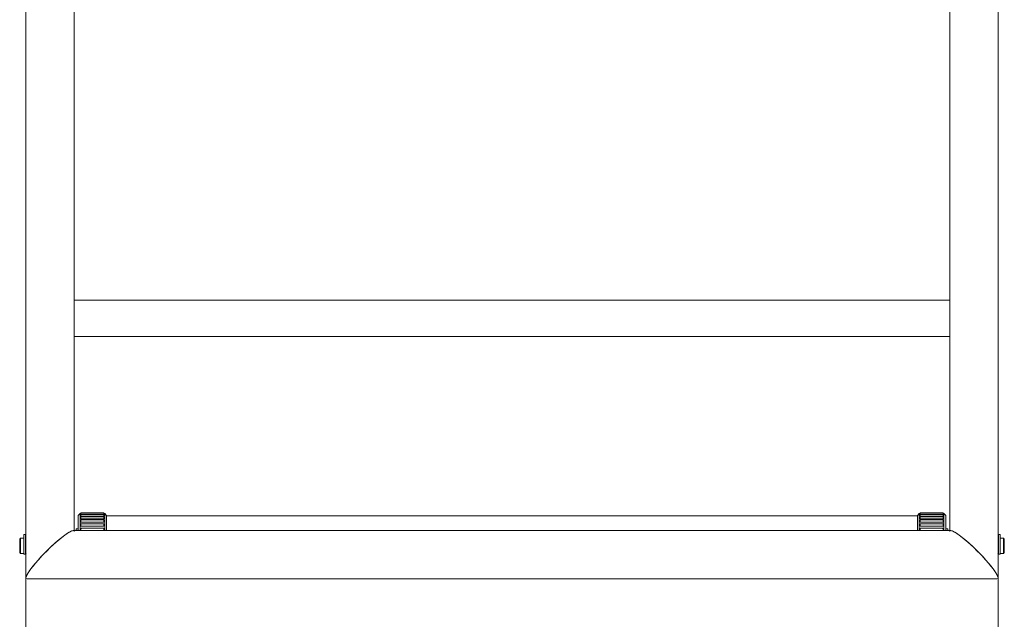
# Model space of a CAD drawing. Units: millimetres. Extents: x 18270 to 23310, y -72121 to -68557.
# Drawn here: x 19067 to 19584, y -71308 to -70993 of the extents above; entities that cross this region are included whole.
import ezdxf

# ---------------------------------------------------------------- set-up
doc = ezdxf.new("R2010")
doc.units = ezdxf.units.MM
doc.header["$LTSCALE"] = 15
doc.layers.add('AM_0', color=7, linetype='Continuous', lineweight=15)
doc.layers.add('AM_5', color=92, linetype='Continuous', lineweight=15)
doc.styles.get("Standard").update_dxf_attribs({"font": 'ISOCP.SHX', "bigfont": 'EXTFONT.SHX'})
doc.dimstyles.new('AM_ISO$0', dxfattribs={"dimtxt": 2.5, "dimasz": 2, "dimexe": 1, "dimexo": 1, "dimgap": 1.5, "dimtad": 1, "dimdsep": 46, "dimtxsty": 'STANDARD', "dimcen": 0, "dimclrd": 256, "dimclre": 256, "dimclrt": 3, "dimadec": 0, "dimazin": 2, "dimtp": 0.1, "dimtm": 0.1, "dimtfac": 0.71, "dimtmove": 0, "dimatfit": 3, "dimfxl": 1, "dimlwd": -1, "dimlwe": -1, "dimarcsym": 0})

# ---------------------------------------------------------------- blocks, each defined once
blk = doc.blocks.new('*D218')
at = {"layer": 'AM_5', "linetype": 'ByBlock'}
for p, q in [((19070.2, -71285.34), (19070.2, -71474.59)), ((19581, -71285.34), (19581, -71474.59)), ((19094.2, -71462.59), (19557, -71462.59))]:
    blk.add_line(p, q, dxfattribs=at)
at = {"layer": 'AM_5'}
for points in [[(19094.2, -71458.59), (19094.2, -71466.59), (19070.2, -71462.59)], [(19557, -71458.59), (19557, -71466.59), (19581, -71462.59)]]:
    blk.add_solid(points, dxfattribs=at)
at = {"layer": 'Defpoints', "color": 0}
for p in [(19070.2, -71273.34), (19581, -71273.34), (19581, -71462.59)]:
    blk.add_point(p, dxfattribs=at)
at = {"layer": 'AM_5', "color": 3, "insert": (19325.6, -71429.59), "char_height": 30, "attachment_point": 5}
blk.add_mtext('510.8', dxfattribs=at)

msp = doc.modelspace()

# ---------------------------------------------------------------- linework, layer by layer
at = {"layer": 'AM_0'}
for p, q in [((19070.204, -70970.769), (19070.204, -71286.11)), ((19095.604, -71261.265), (19095.604, -70969.573)), ((19555.604, -71261.265), (19555.604, -70969.573)), ((19581.004, -70970.769), (19581.004, -71286.11)), ((19555.604, -71140.148), (19095.604, -71140.148)), ((19095.604, -71159.248), (19555.604, -71159.248)), ((19098.604, -71252.34), (19097.604, -71253.34)), ((19097.604, -71261.265), (19097.604, -71253.34)), ((19099.104, -71252.34), (19098.604, -71252.34)), ((19098.604, -71252.34), (19098.604, -71261.265)), ((19099.104, -71252.149), (19099.104, -71252.14)), ((19099.104, -71252.312), (19099.104, -71252.149)), ((19099.104, -71252.509), (19099.104, -71252.312)), ((19099.104, -71252.709), (19099.104, -71252.509)), ((19099.104, -71253.379), (19099.104, -71252.992)), ((19099.104, -71253.574), (19099.104, -71253.379)), ((19099.104, -71254.735), (19099.104, -71254.169)), ((19099.104, -71254.918), (19099.104, -71254.735)), ((19099.104, -71256.535), (19099.104, -71255.807)), ((19110.904, -71251.94), (19099.304, -71251.94)), ((19110.904, -71252.112), (19099.304, -71252.112)), ((19099.304, -71252.752), (19110.904, -71252.752)), ((19110.904, -71252.792), (19099.304, -71252.792)), ((19099.304, -71253.651), (19110.904, -71253.651)), ((19110.904, -71253.969), (19099.304, -71253.969)), ((19099.304, -71255.026), (19110.904, -71255.026)), ((19110.904, -71255.607), (19099.304, -71255.607)), ((19111.104, -71252.14), (19111.104, -71252.149)), ((19111.104, -71252.149), (19111.104, -71252.312)), ((19111.104, -71252.312), (19111.104, -71252.509)), ((19111.604, -71252.34), (19111.104, -71252.34)), ((19111.104, -71252.509), (19111.104, -71252.709)), ((19111.104, -71252.992), (19111.104, -71253.379)), ((19111.104, -71253.379), (19111.104, -71253.574)), ((19111.104, -71254.169), (19111.104, -71254.735)), ((19111.104, -71254.735), (19111.104, -71254.918)), ((19111.104, -71255.807), (19111.104, -71256.535)), ((19112.604, -71253.34), (19111.604, -71252.34)), ((19111.604, -71261.265), (19111.604, -71252.34)), ((19112.604, -71253.34), (19112.604, -71261.265)), ((19538.604, -71253.44), (19112.604, -71253.44)), ((19538.604, -71253.34), (19539.604, -71252.34)), ((19538.604, -71253.34), (19538.604, -71261.265)), ((19539.604, -71252.34), (19540.104, -71252.34)), ((19539.604, -71261.265), (19539.604, -71252.34)), ((19540.104, -71252.14), (19540.104, -71252.149)), ((19540.104, -71252.149), (19540.104, -71252.312)), ((19540.104, -71252.312), (19540.104, -71252.509)), ((19540.104, -71252.509), (19540.104, -71252.709)), ((19540.104, -71252.992), (19540.104, -71253.379)), ((19540.104, -71253.379), (19540.104, -71253.574)), ((19540.104, -71254.169), (19540.104, -71254.735)), ((19540.104, -71254.735), (19540.104, -71254.918)), ((19540.104, -71255.807), (19540.104, -71256.535)), ((19540.304, -71251.94), (19551.904, -71251.94)), ((19540.304, -71252.112), (19551.904, -71252.112)), ((19551.904, -71252.752), (19540.304, -71252.752)), ((19540.304, -71252.792), (19551.904, -71252.792)), ((19551.904, -71253.651), (19540.304, -71253.651)), ((19540.304, -71253.969), (19551.904, -71253.969)), ((19551.904, -71255.026), (19540.304, -71255.026)), ((19540.304, -71255.607), (19551.904, -71255.607)), ((19552.104, -71252.149), (19552.104, -71252.14)), ((19552.104, -71252.312), (19552.104, -71252.149)), ((19552.104, -71252.509), (19552.104, -71252.312)), ((19552.104, -71252.34), (19552.604, -71252.34)), ((19552.104, -71252.709), (19552.104, -71252.509)), ((19552.104, -71253.379), (19552.104, -71252.992)), ((19552.104, -71253.574), (19552.104, -71253.379)), ((19552.104, -71254.735), (19552.104, -71254.169)), ((19552.104, -71254.918), (19552.104, -71254.735)), ((19552.104, -71256.535), (19552.104, -71255.807)), ((19552.604, -71252.34), (19553.604, -71253.34)), ((19552.604, -71252.34), (19552.604, -71261.265)), ((19553.604, -71261.265), (19553.604, -71253.34)), ((19556.159, -71261.265), (19095.049, -71261.265)), ((19097.604, -71260.34), (19096.604, -71260.34)), ((19096.604, -71260.34), (19096.604, -71261.265)), ((19099.104, -71256.7), (19099.104, -71256.535)), ((19099.104, -71258.723), (19099.104, -71257.856)), ((19099.104, -71258.866), (19099.104, -71258.723)), ((19099.104, -71261.235), (19099.104, -71260.254)), ((19099.304, -71256.836), (19110.904, -71256.836)), ((19110.904, -71257.656), (19099.304, -71257.656)), ((19099.304, -71259.025), (19110.904, -71259.025)), ((19110.904, -71260.054), (19099.304, -71260.054)), ((19111.104, -71256.535), (19111.104, -71256.7)), ((19111.104, -71257.856), (19111.104, -71258.723)), ((19111.104, -71258.723), (19111.104, -71258.866)), ((19111.104, -71260.254), (19111.104, -71261.235)), ((19540.104, -71256.535), (19540.104, -71256.7)), ((19540.104, -71257.856), (19540.104, -71258.723)), ((19540.104, -71258.723), (19540.104, -71258.866)), ((19540.104, -71260.254), (19540.104, -71261.235)), ((19551.904, -71256.836), (19540.304, -71256.836)), ((19540.304, -71257.656), (19551.904, -71257.656)), ((19551.904, -71259.025), (19540.304, -71259.025)), ((19540.304, -71260.054), (19551.904, -71260.054)), ((19552.104, -71256.7), (19552.104, -71256.535)), ((19552.104, -71258.723), (19552.104, -71257.856)), ((19552.104, -71258.866), (19552.104, -71258.723)), ((19552.104, -71261.235), (19552.104, -71260.254)), ((19553.604, -71260.34), (19554.604, -71260.34)), ((19554.604, -71260.34), (19554.604, -71261.265)), ((19067.404, -71265.34), (19066.904, -71265.84)), ((19066.904, -71269.34), (19066.904, -71265.84)), ((19069.004, -71265.34), (19067.404, -71265.34)), ((19067.404, -71265.34), (19067.404, -71269.34)), ((19069.004, -71265.34), (19069.004, -71273.34)), ((19069.104, -71266.34), (19069.004, -71266.34)), ((19069.904, -71263.34), (19069.104, -71263.34)), ((19069.104, -71273.518), (19069.104, -71263.34)), ((19069.904, -71273.518), (19069.904, -71263.34)), ((19070.204, -71265.34), (19069.904, -71265.34)), ((19581.004, -71265.34), (19581.304, -71265.34)), ((19581.304, -71263.34), (19582.104, -71263.34)), ((19581.304, -71273.518), (19581.304, -71263.34)), ((19582.104, -71273.518), (19582.104, -71263.34)), ((19582.104, -71266.34), (19582.204, -71266.34)), ((19582.204, -71265.34), (19583.804, -71265.34)), ((19582.204, -71265.34), (19582.204, -71273.34)), ((19583.804, -71265.34), (19584.304, -71265.84)), ((19583.804, -71265.34), (19583.804, -71269.34)), ((19584.304, -71269.34), (19584.304, -71265.84)), ((19066.904, -71272.84), (19066.904, -71269.34)), ((19067.404, -71269.34), (19067.404, -71273.34)), ((19583.804, -71269.34), (19583.804, -71273.34)), ((19584.304, -71272.84), (19584.304, -71269.34)), ((19066.904, -71272.84), (19067.404, -71273.34)), ((19067.404, -71273.34), (19069.004, -71273.34)), ((19069.004, -71272.34), (19069.104, -71272.34)), ((19069.104, -71273.67), (19069.104, -71273.518)), ((19069.104, -71273.67), (19069.904, -71273.67)), ((19069.904, -71273.34), (19070.204, -71273.34)), ((19069.904, -71273.518), (19069.904, -71273.67)), ((19070.22, -71273.3), (19070.21, -71273.455)), ((19580.989, -71273.3), (19580.998, -71273.455)), ((19581.304, -71273.34), (19581.004, -71273.34)), ((19581.304, -71273.518), (19581.304, -71273.67)), ((19582.104, -71273.67), (19581.304, -71273.67)), ((19582.204, -71272.34), (19582.104, -71272.34)), ((19582.104, -71273.67), (19582.104, -71273.518)), ((19583.804, -71273.34), (19582.204, -71273.34)), ((19584.304, -71272.84), (19583.804, -71273.34)), ((19070.759, -71286.665), (19580.449, -71286.665))]:
    msp.add_line(p, q, dxfattribs=at)
for centre, start, end in [((19099.304, -71252.14), 90, 180), ((19099.304, -71252.312), 90, 180), ((19099.304, -71252.992), 90, 180), ((19099.304, -71254.169), 90, 180), ((19099.304, -71255.807), 90, 180), ((19110.904, -71252.14), 0, 90), ((19110.904, -71252.312), 0, 90), ((19110.904, -71252.992), 0, 90), ((19110.904, -71254.169), 0, 90), ((19110.904, -71255.807), 0, 90), ((19540.304, -71252.14), 90, 180), ((19540.304, -71252.312), 90, 180), ((19540.304, -71252.992), 90, 180), ((19540.304, -71254.169), 90, 180), ((19540.304, -71255.807), 90, 180), ((19551.904, -71252.14), 0, 90), ((19551.904, -71252.312), 0, 90), ((19551.904, -71252.992), 0, 90), ((19551.904, -71254.169), 0, 90), ((19551.904, -71255.807), 0, 90), ((19099.304, -71257.856), 90, 180), ((19099.304, -71260.254), 90, 180), ((19110.904, -71257.856), 0, 90), ((19110.904, -71260.254), 0, 90), ((19540.304, -71257.856), 90, 180), ((19540.304, -71260.254), 90, 180), ((19551.904, -71257.856), 0, 90), ((19551.904, -71260.254), 0, 90)]:
    msp.add_arc(centre, 0.2, start, end, dxfattribs=at)
for start_param, end_param in [(6.1348323, 9.276425), (0.148353, 2.9932397), (2.9932397, 3.2899456)]:
    msp.add_ellipse((19082.904, -71273.965), major_axis=(12.561, 12.561), ratio=0.149451, start_param=start_param, end_param=end_param, dxfattribs=at)
at = {"layer": 'AM_0', "extrusion": (0, 0, -1)}
for start_param, end_param in [(6.1348323, 9.276425), (0.148353, 2.9932397), (2.9932397, 3.2899456)]:
    msp.add_ellipse((19568.304, -71273.965), major_axis=(-12.561, 12.561), ratio=0.149451, start_param=start_param, end_param=end_param, dxfattribs=at)
at = {"layer": 'AM_0'}
for points, knots in [([(19099.304, -71252.752), (19099.282, -71252.752), (19099.237, -71252.751), (19099.178, -71252.743), (19099.132, -71252.732), (19099.108, -71252.72), (19099.105, -71252.712), (19099.104, -71252.709)], [0, 0, 0, 0, 0.2124425, 0.4248539, 0.6381555, 0.8532257, 1, 1, 1, 1]), ([(19099.304, -71253.651), (19099.282, -71253.65), (19099.237, -71253.648), (19099.178, -71253.635), (19099.132, -71253.616), (19099.108, -71253.594), (19099.105, -71253.58), (19099.104, -71253.574)], [0, 0, 0, 0, 0.2124425, 0.4248539, 0.6381555, 0.8532257, 1, 1, 1, 1]), ([(19099.304, -71255.026), (19099.282, -71255.024), (19099.237, -71255.022), (19099.178, -71255.004), (19099.132, -71254.976), (19099.108, -71254.946), (19099.105, -71254.926), (19099.104, -71254.918)], [0, 0, 0, 0, 0.2124425, 0.4248539, 0.6381555, 0.8532257, 1, 1, 1, 1]), ([(19111.104, -71252.709), (19111.102, -71252.714), (19111.097, -71252.724), (19111.063, -71252.736), (19111.011, -71252.746), (19110.955, -71252.752), (19110.918, -71252.752), (19110.904, -71252.752)], [0, 0, 0, 0, 0.2168187, 0.4336564, 0.6498736, 0.8644431, 1, 1, 1, 1]), ([(19111.104, -71253.574), (19111.102, -71253.583), (19111.097, -71253.6), (19111.063, -71253.623), (19111.011, -71253.64), (19110.955, -71253.649), (19110.918, -71253.65), (19110.904, -71253.651)], [0, 0, 0, 0, 0.2168187, 0.4336564, 0.6498736, 0.8644431, 1, 1, 1, 1]), ([(19111.104, -71254.918), (19111.102, -71254.93), (19111.097, -71254.954), (19111.063, -71254.987), (19111.011, -71255.011), (19110.955, -71255.024), (19110.918, -71255.025), (19110.904, -71255.026)], [0, 0, 0, 0, 0.2168187, 0.4336564, 0.6498736, 0.8644431, 1, 1, 1, 1]), ([(19540.104, -71252.709), (19540.106, -71252.714), (19540.111, -71252.724), (19540.146, -71252.736), (19540.197, -71252.746), (19540.253, -71252.752), (19540.29, -71252.752), (19540.304, -71252.752)], [0, 0, 0, 0, 0.2168187, 0.4336564, 0.6498736, 0.8644431, 1, 1, 1, 1]), ([(19540.104, -71253.574), (19540.106, -71253.583), (19540.111, -71253.6), (19540.146, -71253.623), (19540.197, -71253.64), (19540.253, -71253.649), (19540.29, -71253.65), (19540.304, -71253.651)], [0, 0, 0, 0, 0.2168187, 0.4336564, 0.6498736, 0.8644431, 1, 1, 1, 1]), ([(19540.104, -71254.918), (19540.106, -71254.93), (19540.111, -71254.954), (19540.146, -71254.987), (19540.197, -71255.011), (19540.253, -71255.024), (19540.29, -71255.025), (19540.304, -71255.026)], [0, 0, 0, 0, 0.2168187, 0.4336564, 0.6498736, 0.8644431, 1, 1, 1, 1]), ([(19551.904, -71252.752), (19551.926, -71252.752), (19551.971, -71252.751), (19552.031, -71252.743), (19552.076, -71252.732), (19552.101, -71252.72), (19552.103, -71252.712), (19552.104, -71252.709)], [0, 0, 0, 0, 0.2124425, 0.4248539, 0.6381555, 0.8532257, 1, 1, 1, 1]), ([(19551.904, -71253.651), (19551.926, -71253.65), (19551.971, -71253.648), (19552.031, -71253.635), (19552.076, -71253.616), (19552.101, -71253.594), (19552.103, -71253.58), (19552.104, -71253.574)], [0, 0, 0, 0, 0.2124425, 0.4248539, 0.6381555, 0.8532257, 1, 1, 1, 1]), ([(19551.904, -71255.026), (19551.926, -71255.024), (19551.971, -71255.022), (19552.031, -71255.004), (19552.076, -71254.976), (19552.101, -71254.946), (19552.103, -71254.926), (19552.104, -71254.918)], [0, 0, 0, 0, 0.2124425, 0.4248539, 0.6381555, 0.8532257, 1, 1, 1, 1]), ([(19099.304, -71256.836), (19099.282, -71256.834), (19099.237, -71256.831), (19099.178, -71256.808), (19099.132, -71256.774), (19099.108, -71256.736), (19099.105, -71256.71), (19099.104, -71256.7)], [0, 0, 0, 0, 0.2124425, 0.4248539, 0.6381555, 0.8532257, 1, 1, 1, 1]), ([(19099.304, -71259.025), (19099.282, -71259.024), (19099.237, -71259.02), (19099.178, -71258.993), (19099.132, -71258.953), (19099.108, -71258.908), (19099.105, -71258.878), (19099.104, -71258.866)], [0, 0, 0, 0, 0.2124425, 0.4248539, 0.6381555, 0.8532257, 1, 1, 1, 1]), ([(19111.104, -71256.7), (19111.102, -71256.715), (19111.097, -71256.746), (19111.063, -71256.787), (19111.011, -71256.817), (19110.955, -71256.833), (19110.918, -71256.835), (19110.904, -71256.836)], [0, 0, 0, 0, 0.2168187, 0.4336564, 0.6498736, 0.8644431, 1, 1, 1, 1]), ([(19111.104, -71258.866), (19111.102, -71258.884), (19111.097, -71258.92), (19111.063, -71258.968), (19111.011, -71259.004), (19110.955, -71259.023), (19110.918, -71259.025), (19110.904, -71259.025)], [0, 0, 0, 0, 0.2168187, 0.4336564, 0.6498736, 0.8644431, 1, 1, 1, 1]), ([(19540.104, -71256.7), (19540.106, -71256.715), (19540.111, -71256.746), (19540.146, -71256.787), (19540.197, -71256.817), (19540.253, -71256.833), (19540.29, -71256.835), (19540.304, -71256.836)], [0, 0, 0, 0, 0.2168187, 0.4336564, 0.6498736, 0.8644431, 1, 1, 1, 1]), ([(19540.104, -71258.866), (19540.106, -71258.884), (19540.111, -71258.92), (19540.146, -71258.968), (19540.197, -71259.004), (19540.253, -71259.023), (19540.29, -71259.025), (19540.304, -71259.025)], [0, 0, 0, 0, 0.2168187, 0.4336564, 0.6498736, 0.8644431, 1, 1, 1, 1]), ([(19551.904, -71256.836), (19551.926, -71256.834), (19551.971, -71256.831), (19552.031, -71256.808), (19552.076, -71256.774), (19552.101, -71256.736), (19552.103, -71256.71), (19552.104, -71256.7)], [0, 0, 0, 0, 0.2124425, 0.4248539, 0.6381555, 0.8532257, 1, 1, 1, 1]), ([(19551.904, -71259.025), (19551.926, -71259.024), (19551.971, -71259.02), (19552.031, -71258.993), (19552.076, -71258.953), (19552.101, -71258.908), (19552.103, -71258.878), (19552.104, -71258.866)], [0, 0, 0, 0, 0.2124425, 0.4248539, 0.6381555, 0.8532257, 1, 1, 1, 1])]:
    msp.add_open_spline(points, degree=3, knots=knots, dxfattribs=at)

# ---------------------------------------------------------------- dimensions: what is measured, and where the dimension line sits
at = {"layer": 'AM_5'}
dim = msp.add_linear_dim(base=(19581.004, -71462.593), p1=(19070.204, -71273.34), p2=(19581.004, -71273.34), dimstyle='AM_ISO$0', override={"dimscale": 12, "dimpost": ''}, dxfattribs=at)
dim.commit()
dim.dimension.update_dxf_attribs({"geometry": '*D218', "text_midpoint": (19325.604, -71429.593)})

doc.saveas('drawing.dxf')
